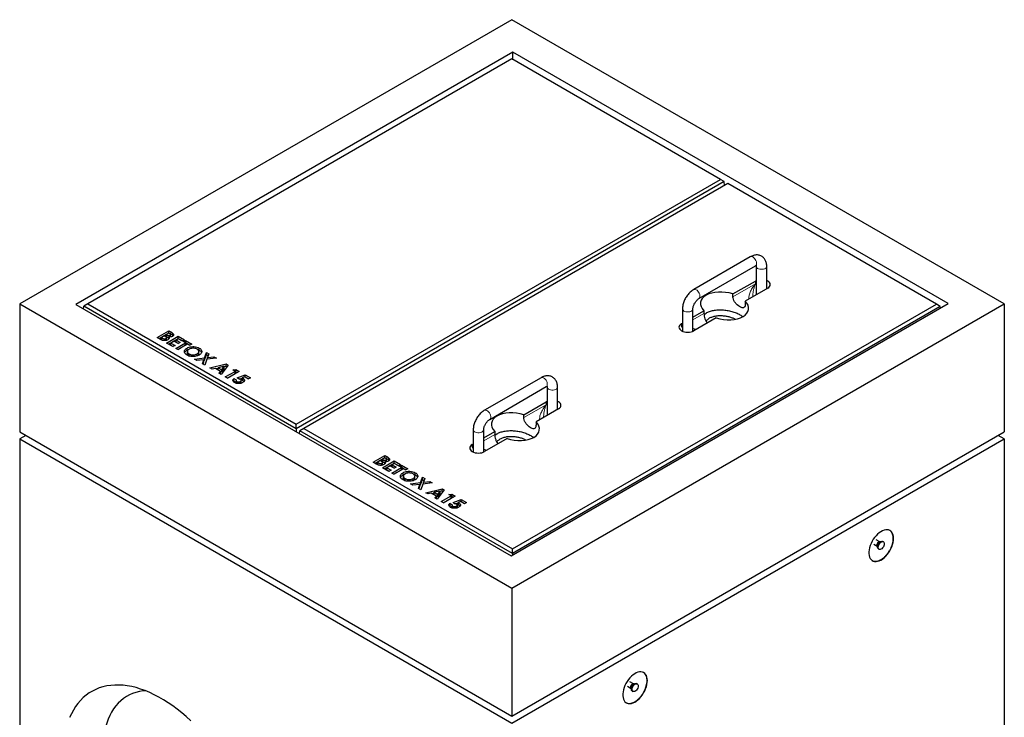
# Model space of a CAD drawing. Units: millimetres. Extents: x 31 to 345, y 31 to 381.
# Drawn here: x 199 to 312, y 241 to 322 of the extents above; entities that cross this region are included whole.
import ezdxf

# ---------------------------------------------------------------- set-up
doc = ezdxf.new("R2010")
doc.units = ezdxf.units.MM
doc.linetypes.add('PHANTOM', pattern=[12.7, 6.35, -1.27, 1.27, -1.27, 1.27, -1.27])

msp = doc.modelspace()

# ---------------------------------------------------------------- linework, layer by layer
at = {"color": 7, "linetype": 'Continuous', "lineweight": 25}
for p, q in [((255.12, 321.64), (198.55, 288.98)), ((311.69, 288.98), (255.12, 321.64)), ((255.23, 317.9), (205.02, 288.92)), ((255.09, 317.13), (206.37, 289)), ((279.06, 303.29), (255.09, 317.13)), ((305.22, 289.04), (255.23, 317.9)), ((255.23, 317.04), (255.23, 317.9)), ((230.34, 275.16), (279.06, 303.29)), ((279.5, 303.03), (279.06, 303.29)), ((279.5, 303.03), (230.34, 274.65)), ((279.91, 302.8), (231.19, 274.67)), ((279.54, 302.59), (279.5, 303.03)), ((303.88, 288.96), (279.91, 302.8)), ((282.5, 294.39), (276, 290.64)), ((276.6, 289.6), (283.1, 293.35)), ((283.19, 293.3), (283.19, 290.04)), ((284.39, 290.74), (284.39, 293.3)), ((280.51, 290.13), (283.09, 291.61)), ((284.5, 290.8), (281.93, 289.31)), ((283.19, 291.67), (283.09, 291.61)), ((280.51, 289.8), (280.51, 290.13)), ((282.8, 289.81), (282.8, 289.85)), ((198.55, 288.98), (198.55, 274.28)), ((198.55, 288.98), (255.12, 256.32)), ((205.02, 288.92), (255.02, 260.06)), ((205.89, 288.42), (205.92, 288.74)), ((206.37, 289), (205.92, 288.74)), ((230.34, 274.65), (205.92, 288.74)), ((206.37, 289), (230.34, 275.16)), ((255.02, 260.06), (305.22, 289.04)), ((255.12, 256.32), (311.69, 288.98)), ((255.16, 260.84), (303.88, 288.96)), ((304.32, 288.7), (255.16, 260.32)), ((281.93, 289.31), (281.93, 288.98)), ((304.32, 288.7), (303.88, 288.96)), ((304.34, 288.53), (304.32, 288.7)), ((311.69, 288.98), (311.69, 274.28)), ((274.71, 288.4), (274.71, 285.85)), ((275.91, 285.85), (275.91, 288.4)), ((275.91, 287.47), (277.18, 288.2)), ((278.59, 287.39), (276.02, 285.9)), ((277.18, 288.2), (277.18, 287.88)), ((274.6, 286.72), (274.71, 286.78)), ((214.34, 285.12), (215.69, 285.9)), ((214.72, 284.9), (214.34, 285.12)), ((214.56, 285), (215.69, 285.65)), ((215.17, 285.32), (214.83, 285.12)), ((214.83, 285.12), (214.9, 285.08)), ((214.83, 284.88), (214.83, 285.12)), ((215.23, 285.29), (215.17, 285.32)), ((215.69, 285.62), (215.4, 285.45)), ((215.4, 285.45), (215.46, 285.41)), ((215.4, 285.21), (215.4, 285.45)), ((215.4, 285.21), (215.46, 285.17)), ((215.43, 284.49), (216.78, 285.27)), ((215.69, 285.9), (215.91, 285.77)), ((215.69, 285.65), (215.69, 285.9)), ((215.69, 285.65), (215.91, 285.53)), ((215.77, 285.58), (215.69, 285.62)), ((215.7, 284.96), (215.7, 285.19)), ((215.82, 285.19), (215.82, 285.38)), ((215.88, 285.21), (215.88, 285.45)), ((216.16, 285.36), (216.16, 285.6)), ((216.16, 285.36), (216.18, 285.32)), ((216.78, 285.27), (217.5, 284.85)), ((216.78, 285.03), (216.78, 285.27)), ((214.83, 284.88), (214.9, 284.84)), ((215.35, 284.78), (215.35, 285)), ((215.42, 284.85), (215.42, 285.1)), ((216.16, 284.08), (215.43, 284.49)), ((215.64, 284.37), (216.78, 285.03)), ((216.28, 284.7), (215.91, 284.49)), ((215.91, 284.49), (216.4, 284.21)), ((215.91, 284.25), (215.91, 284.49)), ((215.91, 284.25), (216.19, 284.09)), ((216.4, 284.21), (216.16, 284.08)), ((216.76, 284.42), (216.28, 284.7)), ((216.5, 283.88), (217.61, 284.51)), ((216.78, 284.99), (216.52, 284.84)), ((216.52, 284.84), (217, 284.56)), ((216.52, 284.6), (216.52, 284.84)), ((216.52, 284.6), (216.79, 284.44)), ((216.71, 283.75), (217.61, 284.27)), ((217.85, 284.37), (216.74, 283.74)), ((217, 284.56), (216.76, 284.42)), ((216.78, 285.03), (217.29, 284.73)), ((217.26, 284.71), (216.78, 284.99)), ((217.5, 284.85), (217.26, 284.71)), ((217.37, 284.65), (217.61, 284.79)), ((217.61, 284.51), (217.37, 284.65)), ((217.58, 284.53), (217.61, 284.55)), ((217.61, 284.79), (218.33, 284.37)), ((217.61, 284.55), (217.61, 284.79)), ((217.61, 284.55), (218.12, 284.25)), ((217.61, 284.27), (217.61, 284.51)), ((218.09, 284.23), (217.85, 284.37)), ((218.33, 284.37), (218.09, 284.23)), ((216.74, 283.74), (216.5, 283.88)), ((217.78, 283.67), (217.78, 283.92)), ((217.82, 283.52), (217.82, 283.27)), ((217.82, 283.23), (217.82, 283.47)), ((217.82, 283.27), (217.82, 283.23)), ((218.02, 283), (218.02, 283.24)), ((218.94, 283), (218.94, 283.25)), ((218.96, 283.77), (219.19, 283.67)), ((219.13, 283.27), (219.13, 283.52)), ((219.19, 283.67), (219.19, 283.92)), ((219.78, 282.78), (220.01, 283.4)), ((219.78, 282.54), (220.01, 283.16)), ((220.01, 283.4), (220.3, 283.24)), ((220.01, 283.16), (220.01, 283.4)), ((220.01, 283.16), (220.22, 283.04)), ((220.3, 283.24), (220.15, 282.83)), ((220.15, 282.83), (220.86, 282.91)), ((220.86, 282.91), (221.15, 282.75)), ((220.86, 282.72), (220.86, 282.91)), ((218.63, 282.64), (219.78, 282.78)), ((218.92, 282.48), (218.63, 282.64)), ((219.71, 282.58), (218.92, 282.48)), ((219.54, 282.12), (219.71, 282.58)), ((219.83, 281.96), (219.54, 282.12)), ((219.62, 282.08), (219.71, 282.33)), ((219.71, 282.33), (219.71, 282.58)), ((219.71, 282.53), (219.78, 282.54)), ((219.78, 282.54), (219.78, 282.78)), ((220.07, 282.62), (219.83, 281.96)), ((221.15, 282.75), (220.07, 282.62)), ((220.15, 282.63), (220.15, 282.83)), ((220.4, 281.63), (222.29, 282.09)), ((222.04, 281.82), (221.37, 281.66)), ((222.51, 281.96), (221.71, 280.87)), ((221.77, 281.43), (222.04, 281.82)), ((222.04, 281.78), (222.29, 281.85)), ((222.04, 281.57), (222.04, 281.82)), ((222.29, 282.09), (222.51, 281.96)), ((222.29, 281.85), (222.29, 282.09)), ((222.29, 281.85), (222.39, 281.79)), ((220.65, 281.48), (220.4, 281.63)), ((221.04, 281.58), (220.65, 281.48)), ((221.62, 281.24), (221.04, 281.58)), ((221.08, 281.55), (221.37, 281.62)), ((221.37, 281.42), (221.37, 281.66)), ((221.37, 281.66), (221.77, 281.43)), ((221.37, 281.42), (221.77, 281.19)), ((221.45, 281.02), (221.62, 281.24)), ((221.71, 280.87), (221.45, 281.02)), ((221.58, 280.94), (221.62, 280.99)), ((221.62, 280.99), (221.62, 281.24)), ((221.77, 281.19), (222.04, 281.57)), ((221.77, 281.19), (221.77, 281.43)), ((222.18, 280.6), (223.31, 281.24)), ((222.43, 280.46), (222.18, 280.6)), ((222.4, 280.47), (223.31, 281)), ((223.77, 281.23), (222.43, 280.46)), ((223.03, 281.4), (223.4, 281.45)), ((223.31, 281.24), (223.03, 281.4)), ((223.31, 281), (223.31, 281.24)), ((223.31, 281.19), (223.4, 281.2)), ((223.4, 281.45), (223.77, 281.23)), ((223.4, 281.2), (223.4, 281.45)), ((223.4, 281.2), (223.56, 281.11)), ((223.55, 280.5), (224.45, 280.84)), ((224.42, 280.6), (224.11, 280.48)), ((224.84, 280.36), (224.42, 280.6)), ((224.44, 280.59), (224.45, 280.6)), ((224.45, 280.84), (225.07, 280.49)), ((224.45, 280.6), (224.45, 280.84)), ((224.45, 280.6), (224.86, 280.36)), ((223.1, 280.08), (223.17, 280.16)), ((223.17, 280.41), (223.44, 280.25)), ((223.17, 280.16), (223.17, 280.41)), ((223.17, 280.16), (223.43, 280.01)), ((223.43, 280.18), (223.43, 279.94)), ((223.51, 279.85), (223.51, 280.07)), ((223.71, 280.36), (223.55, 280.5)), ((223.81, 280.35), (224.11, 280.47)), ((223.92, 279.86), (223.92, 280.08)), ((224.02, 279.97), (224.02, 280.21)), ((224.11, 280.24), (224.11, 280.48)), ((224.21, 280.2), (224.21, 280.44)), ((225.07, 280.49), (224.84, 280.36)), ((258.46, 280.51), (251.96, 276.76)), ((252.56, 275.72), (259.06, 279.48)), ((259.15, 279.42), (259.15, 276.16)), ((260.35, 276.86), (260.35, 279.42)), ((256.47, 276.25), (259.05, 277.73)), ((259.15, 277.79), (259.05, 277.73)), ((256.47, 275.92), (256.47, 276.25)), ((260.46, 276.92), (257.88, 275.43)), ((230.34, 274.65), (230.34, 275.16)), ((257.88, 275.43), (257.88, 275.1)), ((258.76, 275.93), (258.75, 275.97)), ((198.55, 274.28), (255.12, 241.63)), ((199.26, 273.87), (198.55, 273.47)), ((230.34, 274.65), (230.34, 274.31)), ((230.71, 274.09), (230.74, 274.42)), ((231.19, 274.67), (230.74, 274.42)), ((255.16, 260.32), (230.74, 274.42)), ((231.19, 274.67), (255.16, 260.84)), ((250.67, 274.52), (250.67, 271.97)), ((251.87, 271.97), (251.87, 274.52)), ((251.87, 273.59), (253.14, 274.32)), ((253.14, 274.32), (253.14, 274)), ((255.12, 241.63), (311.69, 274.28)), ((311.69, 273.47), (310.98, 273.87)), ((198.55, 273.47), (255.12, 240.81)), ((198.55, 273.47), (198.55, 229.37)), ((250.56, 272.84), (250.67, 272.9)), ((254.55, 273.51), (251.97, 272.02)), ((255.12, 240.81), (311.69, 273.47)), ((311.69, 273.47), (311.69, 229.37)), ((239.16, 270.79), (240.51, 271.57)), ((240.51, 271.57), (240.73, 271.45)), ((240.51, 271.33), (240.51, 271.57)), ((239.54, 270.58), (239.16, 270.79)), ((239.37, 270.67), (240.51, 271.33)), ((239.99, 270.99), (239.65, 270.79)), ((239.65, 270.79), (239.72, 270.75)), ((239.65, 270.55), (239.65, 270.79)), ((239.65, 270.55), (239.72, 270.51)), ((240.05, 270.96), (239.99, 270.99)), ((240.17, 270.46), (240.17, 270.68)), ((240.51, 271.29), (240.22, 271.12)), ((240.22, 271.12), (240.28, 271.09)), ((240.22, 270.88), (240.22, 271.12)), ((240.22, 270.88), (240.28, 270.84)), ((240.24, 270.52), (240.24, 270.77)), ((240.25, 270.17), (241.6, 270.94)), ((240.46, 270.04), (241.6, 270.7)), ((240.51, 271.33), (240.73, 271.2)), ((240.59, 271.25), (240.51, 271.29)), ((240.52, 270.64), (240.52, 270.86)), ((240.64, 270.86), (240.64, 271.05)), ((240.7, 270.88), (240.7, 271.12)), ((240.98, 271.03), (240.98, 271.27)), ((240.98, 271.03), (241, 270.99)), ((241.6, 270.66), (241.34, 270.51)), ((241.34, 270.51), (241.82, 270.24)), ((241.34, 270.27), (241.34, 270.51)), ((241.6, 270.94), (242.32, 270.52)), ((241.6, 270.7), (241.6, 270.94)), ((241.6, 270.7), (242.11, 270.4)), ((242.08, 270.39), (241.6, 270.66)), ((242.32, 270.52), (242.08, 270.39)), ((242.18, 270.33), (242.43, 270.46)), ((242.43, 270.46), (243.15, 270.05)), ((242.43, 270.22), (242.43, 270.46)), ((240.98, 269.75), (240.25, 270.17)), ((241.1, 270.38), (240.73, 270.17)), ((240.73, 270.17), (241.22, 269.89)), ((240.73, 269.92), (240.73, 270.17)), ((240.73, 269.92), (241.01, 269.76)), ((241.22, 269.89), (240.98, 269.75)), ((241.58, 270.1), (241.1, 270.38)), ((241.32, 269.55), (242.43, 270.19)), ((241.56, 269.41), (241.32, 269.55)), ((241.34, 270.27), (241.61, 270.11)), ((241.53, 269.43), (242.43, 269.94)), ((242.67, 270.05), (241.56, 269.41)), ((241.82, 270.24), (241.58, 270.1)), ((242.43, 270.19), (242.18, 270.33)), ((242.4, 270.2), (242.43, 270.22)), ((242.43, 270.22), (242.94, 269.92)), ((242.43, 269.94), (242.43, 270.19)), ((242.6, 269.34), (242.6, 269.59)), ((242.6, 269.34), (242.83, 269.44)), ((242.91, 269.91), (242.67, 270.05)), ((243.15, 270.05), (242.91, 269.91)), ((243.76, 269.45), (244.01, 269.35)), ((244.01, 269.35), (244.01, 269.59)), ((242.64, 269.19), (242.64, 268.94)), ((242.64, 268.9), (242.64, 269.14)), ((242.64, 268.94), (242.64, 268.9)), ((242.84, 268.67), (242.84, 268.91)), ((243.45, 268.32), (244.6, 268.46)), ((243.74, 268.15), (243.45, 268.32)), ((244.53, 268.25), (243.74, 268.15)), ((243.76, 268.67), (243.76, 268.92)), ((243.95, 268.95), (243.95, 269.19)), ((244.36, 267.79), (244.53, 268.25)), ((244.53, 268), (244.53, 268.25)), ((244.53, 268.2), (244.6, 268.21)), ((244.6, 268.46), (244.83, 269.08)), ((244.6, 268.21), (244.83, 268.83)), ((244.6, 268.21), (244.6, 268.46)), ((244.89, 268.29), (244.65, 267.63)), ((244.83, 269.08), (245.12, 268.91)), ((244.83, 268.83), (244.83, 269.08)), ((244.83, 268.83), (245.04, 268.71)), ((245.96, 268.42), (244.89, 268.29)), ((245.12, 268.91), (244.96, 268.5)), ((244.96, 268.5), (245.68, 268.59)), ((244.96, 268.3), (244.96, 268.5)), ((245.68, 268.59), (245.96, 268.42)), ((245.68, 268.39), (245.68, 268.59)), ((244.65, 267.63), (244.36, 267.79)), ((244.43, 267.75), (244.53, 268)), ((245.22, 267.3), (247.11, 267.76)), ((245.47, 267.15), (245.22, 267.3)), ((245.85, 267.25), (245.47, 267.15)), ((246.44, 266.91), (245.85, 267.25)), ((245.9, 267.22), (246.19, 267.29)), ((246.86, 267.49), (246.19, 267.34)), ((246.19, 267.09), (246.19, 267.34)), ((246.19, 267.34), (246.59, 267.1)), ((246.19, 267.09), (246.59, 266.86)), ((247.33, 267.63), (246.53, 266.54)), ((246.59, 267.1), (246.86, 267.49)), ((246.59, 266.86), (246.86, 267.24)), ((246.59, 266.86), (246.59, 267.1)), ((246.86, 267.46), (247.11, 267.52)), ((246.86, 267.24), (246.86, 267.49)), ((247.11, 267.76), (247.33, 267.63)), ((247.11, 267.52), (247.11, 267.76)), ((247.11, 267.52), (247.2, 267.46)), ((247.85, 267.08), (248.22, 267.12)), ((248.13, 266.92), (247.85, 267.08)), ((248.22, 267.12), (248.59, 266.91)), ((248.22, 266.88), (248.22, 267.12)), ((246.27, 266.69), (246.44, 266.91)), ((246.53, 266.54), (246.27, 266.69)), ((246.4, 266.61), (246.44, 266.67)), ((246.44, 266.67), (246.44, 266.91)), ((247, 266.27), (248.13, 266.92)), ((247.24, 266.13), (247, 266.27)), ((247.22, 266.15), (248.13, 266.67)), ((248.59, 266.91), (247.24, 266.13)), ((247.99, 266.08), (248.26, 265.92)), ((247.99, 265.83), (247.99, 266.08)), ((248.13, 266.67), (248.13, 266.92)), ((248.13, 266.86), (248.22, 266.88)), ((248.22, 266.88), (248.38, 266.78)), ((248.37, 266.17), (249.27, 266.51)), ((248.52, 266.03), (248.37, 266.17)), ((248.63, 266.02), (248.93, 266.14)), ((248.84, 265.64), (248.84, 265.89)), ((249.24, 266.27), (248.93, 266.16)), ((248.93, 265.91), (248.93, 266.16)), ((249.03, 265.87), (249.03, 266.11)), ((249.66, 266.03), (249.24, 266.27)), ((249.26, 266.26), (249.27, 266.27)), ((249.27, 266.51), (249.89, 266.16)), ((249.27, 266.27), (249.27, 266.51)), ((249.27, 266.27), (249.67, 266.04)), ((249.89, 266.16), (249.66, 266.03)), ((247.92, 265.75), (247.99, 265.83)), ((247.99, 265.83), (248.24, 265.68)), ((248.24, 265.86), (248.24, 265.61)), ((248.33, 265.53), (248.33, 265.74)), ((248.74, 265.53), (248.74, 265.76)), ((296.68, 261.39), (297.08, 261.15)), ((297.37, 261.65), (296.97, 261.89)), ((297.46, 261.66), (297.38, 261.65)), ((297.8, 261.65), (297.73, 261.69)), ((255.16, 260.32), (255.16, 260.84)), ((255.16, 260.32), (255.16, 260.14)), ((297.09, 261.15), (297.12, 261.08)), ((297.23, 260.83), (297.3, 260.79)), ((255.12, 256.32), (255.12, 241.63)), ((269.09, 245.33), (268.68, 245.56)), ((268.39, 245.06), (268.8, 244.82)), ((268.81, 244.82), (268.84, 244.75)), ((268.94, 244.5), (269.01, 244.46)), ((269.17, 245.33), (269.1, 245.32)), ((269.51, 245.32), (269.44, 245.37))]:
    msp.add_line(p, q, dxfattribs=at)
at = {"color": 8, "linetype": 'PHANTOM', "lineweight": 18}
for p, q in [((280.51, 289.8), (283.09, 291.29)), ((283.09, 291.29), (283.09, 291.61)), ((275.91, 287.14), (277.18, 287.88)), ((274.6, 286.39), (274.6, 286.72)), ((274.6, 286.39), (274.71, 286.45)), ((215.46, 285.17), (215.46, 285.41)), ((215.91, 285.53), (215.91, 285.77)), ((214.9, 284.84), (214.9, 285.08)), ((256.47, 275.92), (259.05, 277.41)), ((259.05, 277.41), (259.05, 277.73)), ((251.87, 273.26), (253.14, 274)), ((250.56, 272.51), (250.56, 272.84)), ((250.56, 272.51), (250.67, 272.57)), ((239.72, 270.51), (239.72, 270.75)), ((240.28, 270.84), (240.28, 271.09)), ((240.73, 271.2), (240.73, 271.45))]:
    msp.add_line(p, q, dxfattribs=at)
at = {"color": 8, "linetype": 'PHANTOM', "lineweight": 18, "flags": 128}
for points in [[(283.1, 293.35), (283.15, 293.39), (283.2, 293.47), (283.23, 293.57), (283.23, 293.69), (283.2, 293.83), (283.15, 293.96), (283.07, 294.09), (282.99, 294.21), (282.88, 294.31), (282.78, 294.38), (282.67, 294.42), (282.58, 294.42), (282.5, 294.39)], [(283.19, 293.3), (283.21, 293.23), (283.26, 293.14), (283.34, 293.07), (283.46, 293.02), (283.59, 292.98), (283.74, 292.96), (283.89, 292.96), (284.03, 292.98), (284.16, 293.03), (284.27, 293.09), (284.35, 293.16), (284.39, 293.25), (284.39, 293.3)], [(276.6, 289.6), (276.64, 289.63), (276.69, 289.71), (276.72, 289.81), (276.72, 289.94), (276.69, 290.07), (276.64, 290.21), (276.57, 290.34), (276.48, 290.46), (276.38, 290.55), (276.27, 290.62), (276.17, 290.66), (276.07, 290.66), (276, 290.64)], [(275.91, 288.4), (275.9, 288.35), (275.86, 288.27), (275.78, 288.19), (275.68, 288.13), (275.55, 288.09), (275.4, 288.06), (275.25, 288.06), (275.11, 288.08), (274.97, 288.12), (274.86, 288.17), (274.77, 288.25), (274.72, 288.33), (274.71, 288.4)], [(259.06, 279.48), (259.11, 279.51), (259.16, 279.59), (259.18, 279.69), (259.18, 279.81), (259.16, 279.95), (259.11, 280.08), (259.03, 280.22), (258.94, 280.33), (258.84, 280.43), (258.74, 280.5), (258.63, 280.54), (258.54, 280.54), (258.46, 280.51)], [(259.15, 279.42), (259.17, 279.35), (259.22, 279.27), (259.3, 279.19), (259.42, 279.14), (259.55, 279.1), (259.7, 279.08), (259.85, 279.08), (259.99, 279.11), (260.12, 279.15), (260.23, 279.21), (260.3, 279.29), (260.35, 279.37), (260.35, 279.42)], [(252.56, 275.72), (252.6, 275.75), (252.65, 275.83), (252.68, 275.93), (252.68, 276.06), (252.65, 276.19), (252.6, 276.33), (252.53, 276.46), (252.44, 276.58), (252.34, 276.67), (252.23, 276.74), (252.13, 276.78), (252.03, 276.78), (251.96, 276.76)], [(251.87, 274.52), (251.86, 274.47), (251.82, 274.39), (251.74, 274.31), (251.64, 274.25), (251.51, 274.21), (251.36, 274.18), (251.21, 274.18), (251.06, 274.2), (250.93, 274.24), (250.82, 274.3), (250.73, 274.37), (250.68, 274.45), (250.67, 274.52)], [(297.08, 261.15), (297.07, 261.16), (297.04, 261.21), (297.02, 261.28), (297.04, 261.37), (297.07, 261.47), (297.13, 261.55), (297.19, 261.62), (297.27, 261.66), (297.33, 261.67), (297.38, 261.65)], [(297.07, 261.24), (297.09, 261.16), (297.09, 261.15)], [(268.8, 244.82), (268.79, 244.83), (268.75, 244.88), (268.74, 244.96), (268.75, 245.04), (268.79, 245.14), (268.84, 245.22), (268.91, 245.29), (268.98, 245.33), (269.05, 245.34), (269.09, 245.33)], [(268.79, 244.91), (268.8, 244.83), (268.81, 244.82)]]:
    msp.add_lwpolyline(points, dxfattribs=at)
at = {"color": 7, "linetype": 'Continuous', "lineweight": 25, "flags": 128}
for points in [[(284.5, 290.8), (284.63, 290.88), (284.72, 290.98), (284.78, 291.09), (284.79, 291.21), (284.78, 291.32), (284.72, 291.43), (284.63, 291.53), (284.5, 291.61), (284.39, 291.67)], [(274.6, 286.72), (274.48, 286.63), (274.39, 286.53), (274.33, 286.42), (274.31, 286.31), (274.33, 286.19), (274.39, 286.09), (274.48, 285.99), (274.6, 285.9), (274.75, 285.83), (274.93, 285.77), (275.11, 285.74), (275.31, 285.73), (275.5, 285.74), (275.69, 285.77), (275.86, 285.83), (276.02, 285.9)], [(260.46, 276.92), (260.58, 277.01), (260.68, 277.11), (260.73, 277.21), (260.75, 277.33), (260.73, 277.44), (260.68, 277.55), (260.58, 277.65), (260.46, 277.73), (260.35, 277.79)], [(250.56, 272.84), (250.44, 272.75), (250.34, 272.65), (250.29, 272.54), (250.27, 272.43), (250.29, 272.32), (250.34, 272.21), (250.44, 272.11), (250.56, 272.02), (250.71, 271.95), (250.88, 271.89), (251.07, 271.86), (251.27, 271.85), (251.46, 271.86), (251.65, 271.89), (251.82, 271.95), (251.97, 272.02)], [(298.96, 262.04), (298.95, 262.25), (298.91, 262.44), (298.85, 262.61), (298.76, 262.75), (298.66, 262.87), (298.53, 262.96), (298.39, 263.02), (298.23, 263.04), (298.06, 263.04), (297.88, 263), (297.69, 262.93), (297.5, 262.82), (297.31, 262.69), (297.13, 262.54), (296.95, 262.36), (296.79, 262.16), (296.63, 261.94), (296.5, 261.71), (296.38, 261.47), (296.29, 261.23), (296.21, 260.98), (296.16, 260.75), (296.14, 260.51), (296.14, 260.3), (296.16, 260.09), (296.21, 259.91), (296.29, 259.75), (296.38, 259.62), (296.5, 259.52), (296.63, 259.45), (296.79, 259.4), (296.95, 259.39), (297.13, 259.42), (297.31, 259.47), (297.5, 259.56), (297.69, 259.68), (297.88, 259.82), (298.06, 259.99), (298.23, 260.18), (298.39, 260.39), (298.53, 260.61), (298.66, 260.85), (298.76, 261.09), (298.85, 261.33), (298.91, 261.58), (298.95, 261.81), (298.96, 262.04)], [(297.23, 260.83), (297.2, 260.84), (297.15, 260.91), (297.13, 261), (297.13, 261.11), (297.15, 261.24), (297.2, 261.36), (297.27, 261.48), (297.36, 261.58), (297.45, 261.65), (297.55, 261.7), (297.64, 261.72), (297.72, 261.7), (297.73, 261.69)], [(297.9, 261.42), (297.89, 261.31), (297.85, 261.18), (297.79, 261.06), (297.71, 260.95), (297.62, 260.86), (297.52, 260.8), (297.43, 260.77), (297.34, 260.77), (297.27, 260.8), (297.22, 260.87), (297.2, 260.96), (297.2, 261.07), (297.22, 261.2), (297.27, 261.32), (297.34, 261.44), (297.43, 261.54), (297.52, 261.61), (297.62, 261.66), (297.71, 261.68), (297.79, 261.66), (297.85, 261.61), (297.89, 261.53), (297.9, 261.42)], [(270.68, 245.71), (270.66, 245.92), (270.63, 246.11), (270.57, 246.28), (270.48, 246.43), (270.37, 246.54), (270.25, 246.63), (270.1, 246.69), (269.94, 246.72), (269.77, 246.71), (269.59, 246.67), (269.4, 246.6), (269.22, 246.5), (269.03, 246.37), (268.84, 246.21), (268.67, 246.03), (268.5, 245.83), (268.35, 245.61), (268.21, 245.38), (268.1, 245.14), (268, 244.9), (267.93, 244.66), (267.88, 244.42), (267.85, 244.19), (267.85, 243.97), (267.88, 243.77), (267.93, 243.58), (268, 243.43), (268.1, 243.29), (268.21, 243.19), (268.35, 243.12), (268.5, 243.08), (268.67, 243.07), (268.84, 243.09), (269.03, 243.15), (269.22, 243.23), (269.4, 243.35), (269.59, 243.49), (269.77, 243.66), (269.94, 243.85), (270.1, 244.06), (270.25, 244.29), (270.37, 244.52), (270.48, 244.76), (270.57, 245.01), (270.63, 245.25), (270.66, 245.48), (270.68, 245.71)], [(218.21, 241.1), (217.7, 241.57), (217.19, 242.01), (216.66, 242.42), (216.14, 242.81), (215.61, 243.17), (215.08, 243.51), (214.55, 243.81), (214.02, 244.09), (213.49, 244.34), (212.97, 244.56), (212.45, 244.74), (211.93, 244.9), (211.42, 245.02), (210.92, 245.11), (210.43, 245.18), (209.94, 245.2), (209.47, 245.2), (209.01, 245.16), (208.56, 245.1), (208.12, 245), (207.7, 244.87), (207.3, 244.7), (206.91, 244.51), (206.54, 244.29), (206.19, 244.03), (205.85, 243.75), (205.54, 243.43), (205.25, 243.09), (204.97, 242.73), (204.72, 242.33), (204.5, 241.91), (204.29, 241.46)], [(213, 244.54), (212.73, 244.52), (212.32, 244.46), (211.91, 244.36), (211.53, 244.23), (211.16, 244.07), (210.81, 243.87), (210.47, 243.65), (210.16, 243.4), (209.86, 243.11), (209.59, 242.8), (209.34, 242.46), (209.11, 242.09), (208.9, 241.7), (208.71, 241.28), (208.55, 240.83), (208.41, 240.37), (208.3, 239.88), (208.21, 239.37), (208.15, 238.85), (208.11, 238.3), (208.1, 237.74)], [(268.94, 244.5), (268.92, 244.52), (268.87, 244.58), (268.84, 244.67), (268.84, 244.79), (268.87, 244.91), (268.92, 245.03), (268.99, 245.15), (269.07, 245.25), (269.17, 245.33), (269.26, 245.37), (269.36, 245.39), (269.43, 245.37), (269.44, 245.37)], [(269.62, 245.1), (269.6, 244.98), (269.57, 244.85), (269.5, 244.73), (269.43, 244.62), (269.34, 244.53), (269.24, 244.47), (269.14, 244.44), (269.06, 244.44), (268.99, 244.48), (268.94, 244.54), (268.91, 244.63), (268.91, 244.75), (268.94, 244.87), (268.99, 244.99), (269.06, 245.11), (269.14, 245.21), (269.24, 245.29), (269.34, 245.33), (269.43, 245.35), (269.5, 245.33), (269.57, 245.28), (269.6, 245.2), (269.62, 245.1)]]:
    msp.add_lwpolyline(points, dxfattribs=at)
at = {"color": 8, "linetype": 'PHANTOM', "lineweight": 18}
for centre, radius, start, end in [((297.5, 261.25), 0.421, 105.5213, 181.1327), ((297.73, 261.11), 0.604, 121.8033, 178.2018), ((269.21, 244.92), 0.421, 105.5213, 181.1327), ((269.45, 244.78), 0.604, 121.803, 178.2022)]:
    msp.add_arc(centre, radius, start, end, dxfattribs=at)
for centre, major_axis, ratio, start_param, end_param in [((283.79, 290.88), (1.32, 1.51), 0.399372, 1.649531, 2.872908), ((283.79, 290.88), (0.65, 1.9), 0.399369, 1.492112, 2.273578), ((275.31, 285.98), (-0.97, 1.12), 0.210346, 1.022966, 1.164863), ((275.31, 285.98), (1.45, -0.28), 0.210239, 2.036326, 2.118687), ((275.31, 285.98), (1.45, -0.28), 0.210239, 0.89531, 1.186851), ((259.75, 277), (1.32, 1.51), 0.399372, 1.649531, 2.872908), ((259.75, 277), (0.65, 1.9), 0.399369, 1.492112, 2.273578), ((251.27, 272.1), (-0.97, 1.12), 0.210346, 1.022966, 1.164863), ((251.27, 272.1), (1.45, -0.28), 0.210239, 2.036326, 2.118687), ((251.27, 272.1), (1.45, -0.28), 0.210239, 0.89531, 1.186851)]:
    msp.add_ellipse(centre, major_axis=major_axis, ratio=ratio, start_param=start_param, end_param=end_param, dxfattribs=at)
at = {"color": 7, "linetype": 'Continuous', "lineweight": 25}
for centre, start_param, end_param in [((279.55, 288.76), 1.300931, 3.76285), ((279.55, 288.76), 4.442524, 6.904443), ((255.51, 274.88), 1.300931, 3.76285), ((255.51, 274.88), 4.442524, 6.904443)]:
    msp.add_ellipse(centre, major_axis=(2.75, -0.42), ratio=0.55895, start_param=start_param, end_param=end_param, dxfattribs=at)
for points, knots in [([(284.39, 293.3), (284.39, 293.35), (284.39, 293.47), (284.36, 293.65), (284.31, 293.85), (284.23, 294.02), (284.13, 294.18), (284.01, 294.31), (283.87, 294.43), (283.7, 294.52), (283.53, 294.58), (283.35, 294.61), (283.16, 294.61), (282.97, 294.58), (282.78, 294.53), (282.63, 294.46), (282.53, 294.41), (282.5, 294.39)], [0, 0, 0, 0, 0.046242, 0.12896, 0.201463, 0.271211, 0.338577, 0.40424, 0.474825, 0.543487, 0.611058, 0.678359, 0.746488, 0.816452, 0.889033, 0.964541, 1, 1, 1, 1]), ([(283.1, 293.35), (283.12, 293.36), (283.16, 293.38), (283.21, 293.4), (283.24, 293.41), (283.24, 293.41), (283.24, 293.41)], [0, 0, 0, 0, 0.161641, 0.461696, 0.764522, 1, 1, 1, 1]), ([(283.19, 293.39), (283.19, 293.39), (283.19, 293.37), (283.19, 293.33), (283.19, 293.3)], [0, 0, 0, 0, 0.227781, 1, 1, 1, 1]), ([(276, 290.64), (275.96, 290.62), (275.86, 290.55), (275.7, 290.43), (275.52, 290.27), (275.35, 290.08), (275.2, 289.88), (275.07, 289.67), (274.95, 289.45), (274.86, 289.21), (274.78, 288.98), (274.73, 288.74), (274.71, 288.55), (274.71, 288.44), (274.71, 288.4)], [0, 0, 0, 0, 0.0518613, 0.1429126, 0.2338504, 0.324508, 0.4147834, 0.5048332, 0.5949319, 0.6853459, 0.7763693, 0.8683399, 0.961509, 1, 1, 1, 1]), ([(281.93, 288.98), (281.92, 288.9), (281.91, 288.73), (281.82, 288.58), (281.69, 288.51), (281.49, 288.54), (281.25, 288.66), (281.01, 288.86), (280.78, 289.1), (280.6, 289.38), (280.52, 289.63), (280.51, 289.76), (280.51, 289.8)], [0, 0, 0, 0, 0.104447, 0.20879, 0.315796, 0.424633, 0.530706, 0.63392, 0.738231, 0.84601, 0.954595, 1, 1, 1, 1]), ([(275.91, 288.4), (275.91, 288.42), (275.91, 288.47), (275.92, 288.57), (275.95, 288.7), (276, 288.84), (276.07, 288.99), (276.15, 289.13), (276.24, 289.26), (276.34, 289.38), (276.44, 289.48), (276.53, 289.55), (276.58, 289.59), (276.6, 289.6)], [0, 0, 0, 0, 0.049351, 0.142176, 0.237157, 0.334564, 0.433825, 0.534189, 0.634858, 0.73481, 0.833265, 0.929633, 1, 1, 1, 1]), ([(277.18, 287.88), (277.18, 287.78), (277.19, 287.59), (277.28, 287.27), (277.4, 286.98), (277.52, 286.85), (277.56, 286.79)], [0, 0, 0, 0, 0.266866, 0.533469, 0.806874, 1, 1, 1, 1]), ([(277.19, 287.76), (277.26, 287.82), (277.44, 287.96), (277.81, 288.12), (278.27, 288.25), (278.77, 288.31), (279.31, 288.31), (279.85, 288.25), (280.38, 288.13), (280.88, 287.96), (281.31, 287.76), (281.53, 287.6), (281.63, 287.52)], [0, 0, 0, 0, 0.075182, 0.1696878, 0.2657269, 0.3645366, 0.4668532, 0.5728348, 0.6820934, 0.7937952, 0.9067971, 1, 1, 1, 1]), ([(280.76, 287.23), (280.71, 287.25), (280.56, 287.33), (280.26, 287.43), (279.86, 287.54), (279.43, 287.6), (278.98, 287.62), (278.54, 287.58), (278.12, 287.49), (277.9, 287.38), (277.78, 287.33)], [0, 0, 0, 0, 0.051384, 0.187191, 0.322097, 0.457023, 0.593004, 0.729091, 0.864817, 1, 1, 1, 1]), ([(277.78, 287.33), (277.69, 287.26), (277.55, 287.16), (277.44, 287.04), (277.42, 287), (277.41, 286.99)], [0, 0, 0, 0, 0.640315, 0.960672, 1, 1, 1, 1]), ([(215.35, 285), (215.36, 285.01), (215.39, 285.03), (215.42, 285.07), (215.42, 285.12), (215.39, 285.17), (215.33, 285.23), (215.26, 285.27), (215.23, 285.29)], [0, 0, 0, 0, 0.124922, 0.249704, 0.374647, 0.499629, 0.749527, 1, 1, 1, 1]), ([(215.46, 285.41), (215.49, 285.4), (215.55, 285.37), (215.65, 285.34), (215.75, 285.34), (215.8, 285.37), (215.82, 285.38)], [0, 0, 0, 0, 0.281055, 0.560553, 0.780123, 1, 1, 1, 1]), ([(215.46, 285.17), (215.49, 285.15), (215.55, 285.12), (215.63, 285.1), (215.69, 285.1), (215.7, 285.1)], [0, 0, 0, 0, 0.424824, 0.847296, 1, 1, 1, 1]), ([(215.7, 285.19), (215.72, 285.16), (215.75, 285.09), (215.73, 285), (215.67, 284.92), (215.61, 284.88), (215.58, 284.86)], [0, 0, 0, 0, 0.280256, 0.55962, 0.77969, 1, 1, 1, 1]), ([(216.1, 285.26), (216.07, 285.24), (216.01, 285.21), (215.87, 285.18), (215.76, 285.19), (215.7, 285.19)], [0, 0, 0, 0, 0.280355, 0.560371, 1, 1, 1, 1]), ([(215.82, 285.38), (215.84, 285.39), (215.88, 285.42), (215.88, 285.46), (215.87, 285.49), (215.83, 285.54), (215.79, 285.56), (215.77, 285.58)], [0, 0, 0, 0, 0.248594, 0.373943, 0.499319, 0.749199, 1, 1, 1, 1]), ([(215.91, 285.77), (215.96, 285.74), (216.05, 285.69), (216.12, 285.63), (216.16, 285.6)], [0, 0, 0, 0, 0.560275, 1, 1, 1, 1]), ([(215.91, 285.53), (215.96, 285.5), (216.05, 285.45), (216.12, 285.38), (216.16, 285.36)], [0, 0, 0, 0, 0.560275, 1, 1, 1, 1]), ([(216.16, 285.6), (216.18, 285.57), (216.24, 285.51), (216.24, 285.41), (216.19, 285.32), (216.13, 285.28), (216.1, 285.26)], [0, 0, 0, 0, 0.280149, 0.559843, 0.779839, 1, 1, 1, 1]), ([(215.58, 284.86), (215.53, 284.84), (215.44, 284.79), (215.26, 284.76), (215.07, 284.77), (214.88, 284.82), (214.77, 284.87), (214.72, 284.9)], [0, 0, 0, 0, 0.186696, 0.373371, 0.559985, 0.779433, 1, 1, 1, 1]), ([(214.9, 285.08), (214.93, 285.06), (214.99, 285.03), (215.08, 284.99), (215.16, 284.97), (215.23, 284.97), (215.3, 284.98), (215.33, 284.99), (215.35, 285)], [0, 0, 0, 0, 0.250466, 0.500598, 0.625582, 0.750409, 0.875104, 1, 1, 1, 1]), ([(215.39, 284.79), (215.39, 284.79), (215.4, 284.8), (215.42, 284.82), (215.42, 284.85), (215.41, 284.85)], [0, 0, 0, 0, 0.019253, 0.646829, 1, 1, 1, 1]), ([(217.78, 283.92), (217.85, 283.95), (218, 284.03), (218.28, 284.08), (218.6, 284.09), (218.92, 284.05), (219.1, 283.96), (219.19, 283.92)], [0, 0, 0, 0, 0.1868148, 0.3735998, 0.5603374, 0.7802401, 1, 1, 1, 1]), ([(217.78, 283.1), (217.71, 283.14), (217.58, 283.23), (217.48, 283.39), (217.48, 283.55), (217.53, 283.69), (217.63, 283.82), (217.73, 283.88), (217.78, 283.92)], [0, 0, 0, 0, 0.18663, 0.37306, 0.559656, 0.70643, 0.85318, 1, 1, 1, 1]), ([(217.51, 283.38), (217.52, 283.4), (217.54, 283.47), (217.63, 283.57), (217.73, 283.64), (217.78, 283.67)], [0, 0, 0, 0, 0.215433, 0.607622, 1, 1, 1, 1]), ([(217.78, 283.67), (217.85, 283.71), (217.92, 283.75), (218.02, 283.77), (218.02, 283.77)], [0, 0, 0, 0, 0.984753, 1, 1, 1, 1]), ([(219.17, 283.11), (219.1, 283.07), (218.95, 283), (218.67, 282.94), (218.4, 282.93), (218.16, 282.96), (217.95, 283.01), (217.83, 283.07), (217.78, 283.1)], [0, 0, 0, 0, 0.186622, 0.373093, 0.55972, 0.706478, 0.853188, 1, 1, 1, 1]), ([(218.02, 283.77), (217.98, 283.75), (217.91, 283.7), (217.85, 283.62), (217.82, 283.54), (217.82, 283.5), (217.82, 283.47)], [0, 0, 0, 0, 0.280065, 0.559821, 0.779888, 1, 1, 1, 1]), ([(217.82, 283.47), (217.84, 283.42), (217.87, 283.34), (217.97, 283.27), (218.02, 283.24)], [0, 0, 0, 0, 0.559371, 1, 1, 1, 1]), ([(217.82, 283.23), (217.84, 283.18), (217.87, 283.09), (217.97, 283.02), (218.02, 283)], [0, 0, 0, 0, 0.559371, 1, 1, 1, 1]), ([(218.94, 283.78), (218.9, 283.81), (218.8, 283.86), (218.61, 283.89), (218.41, 283.9), (218.19, 283.86), (218.08, 283.8), (218.02, 283.77)], [0, 0, 0, 0, 0.1868482, 0.3735178, 0.5603349, 0.7799613, 1, 1, 1, 1]), ([(218.02, 283.24), (218.07, 283.22), (218.16, 283.17), (218.35, 283.13), (218.55, 283.13), (218.76, 283.16), (218.88, 283.22), (218.94, 283.25)], [0, 0, 0, 0, 0.186786, 0.373416, 0.560263, 0.780014, 1, 1, 1, 1]), ([(218.94, 283.25), (218.98, 283.28), (219.06, 283.33), (219.13, 283.44), (219.14, 283.56), (219.09, 283.68), (218.99, 283.75), (218.94, 283.78)], [0, 0, 0, 0, 0.186886, 0.373612, 0.56052, 0.780193, 1, 1, 1, 1]), ([(218.94, 283), (218.98, 283.03), (219.06, 283.09), (219.13, 283.18), (219.13, 283.25), (219.13, 283.27)], [0, 0, 0, 0, 0.366044, 0.731775, 1, 1, 1, 1]), ([(219.19, 283.92), (219.25, 283.88), (219.38, 283.79), (219.47, 283.63), (219.48, 283.47), (219.43, 283.33), (219.33, 283.2), (219.23, 283.14), (219.17, 283.11)], [0, 0, 0, 0, 0.186542, 0.372984, 0.559646, 0.706423, 0.853163, 1, 1, 1, 1]), ([(219.19, 283.67), (219.26, 283.63), (219.38, 283.55), (219.43, 283.45), (219.45, 283.4)], [0, 0, 0, 0, 0.531804, 1, 1, 1, 1]), ([(260.35, 279.42), (260.35, 279.47), (260.35, 279.59), (260.32, 279.77), (260.27, 279.97), (260.19, 280.14), (260.09, 280.3), (259.97, 280.44), (259.83, 280.55), (259.66, 280.64), (259.49, 280.7), (259.31, 280.73), (259.12, 280.73), (258.93, 280.7), (258.74, 280.65), (258.58, 280.58), (258.49, 280.53), (258.46, 280.51)], [0, 0, 0, 0, 0.046242, 0.12896, 0.201463, 0.271211, 0.338577, 0.404239, 0.474825, 0.543487, 0.611058, 0.678359, 0.746488, 0.816452, 0.889033, 0.964541, 1, 1, 1, 1]), ([(223.25, 279.94), (223.2, 279.98), (223.09, 280.05), (223.04, 280.18), (223.07, 280.31), (223.14, 280.37), (223.17, 280.41)], [0, 0, 0, 0, 0.279869, 0.559368, 0.779506, 1, 1, 1, 1]), ([(224.17, 279.95), (224.12, 279.92), (224.03, 279.88), (223.85, 279.84), (223.64, 279.83), (223.43, 279.85), (223.31, 279.91), (223.25, 279.94)], [0, 0, 0, 0, 0.186945, 0.373737, 0.560607, 0.780247, 1, 1, 1, 1]), ([(223.44, 280.25), (223.44, 280.23), (223.42, 280.2), (223.43, 280.13), (223.48, 280.09), (223.51, 280.07)], [0, 0, 0, 0, 0.281132, 0.561852, 1, 1, 1, 1]), ([(223.43, 279.94), (223.43, 279.92), (223.43, 279.89), (223.46, 279.87), (223.47, 279.86)], [0, 0, 0, 0, 0.494322, 1, 1, 1, 1]), ([(223.51, 280.07), (223.54, 280.05), (223.61, 280.02), (223.74, 280.02), (223.84, 280.04), (223.9, 280.07), (223.92, 280.08)], [0, 0, 0, 0, 0.279078, 0.5587, 0.779135, 1, 1, 1, 1]), ([(223.95, 280.31), (223.93, 280.32), (223.89, 280.34), (223.81, 280.36), (223.74, 280.36), (223.71, 280.36)], [0, 0, 0, 0, 0.279732, 0.559863, 1, 1, 1, 1]), ([(223.92, 280.08), (223.95, 280.1), (224, 280.14), (224.03, 280.21), (224.01, 280.27), (223.97, 280.3), (223.95, 280.31)], [0, 0, 0, 0, 0.280382, 0.55996, 0.780051, 1, 1, 1, 1]), ([(223.96, 279.87), (223.97, 279.88), (224.01, 279.9), (224.03, 279.94), (224.02, 279.97), (224.02, 279.97)], [0, 0, 0, 0, 0.335066, 0.982833, 1, 1, 1, 1]), ([(224.11, 280.48), (224.13, 280.48), (224.17, 280.46), (224.2, 280.45), (224.21, 280.44)], [0, 0, 0, 0, 0.559984, 1, 1, 1, 1]), ([(224.11, 280.24), (224.13, 280.23), (224.17, 280.22), (224.2, 280.2), (224.21, 280.2)], [0, 0, 0, 0, 0.559984, 1, 1, 1, 1]), ([(224.21, 280.44), (224.25, 280.42), (224.33, 280.36), (224.38, 280.26), (224.38, 280.15), (224.31, 280.04), (224.22, 279.98), (224.17, 279.95)], [0, 0, 0, 0, 0.186738, 0.373291, 0.560046, 0.779799, 1, 1, 1, 1]), ([(224.21, 280.2), (224.25, 280.17), (224.31, 280.14), (224.33, 280.1), (224.33, 280.09)], [0, 0, 0, 0, 0.8167862, 1, 1, 1, 1]), ([(259.06, 279.48), (259.08, 279.48), (259.12, 279.5), (259.17, 279.52), (259.2, 279.53), (259.2, 279.53), (259.2, 279.53)], [0, 0, 0, 0, 0.161642, 0.4616958, 0.7645217, 1, 1, 1, 1]), ([(259.15, 279.51), (259.15, 279.51), (259.15, 279.49), (259.15, 279.45), (259.15, 279.42)], [0, 0, 0, 0, 0.2277794, 1, 1, 1, 1]), ([(251.96, 276.76), (251.92, 276.74), (251.82, 276.67), (251.66, 276.55), (251.48, 276.39), (251.31, 276.2), (251.16, 276), (251.03, 275.79), (250.91, 275.57), (250.82, 275.33), (250.74, 275.1), (250.69, 274.86), (250.67, 274.67), (250.67, 274.56), (250.67, 274.52)], [0, 0, 0, 0, 0.051861, 0.142913, 0.23385, 0.324508, 0.414783, 0.504833, 0.594932, 0.685346, 0.776369, 0.86834, 0.961509, 1, 1, 1, 1]), ([(251.87, 274.52), (251.87, 274.54), (251.87, 274.59), (251.88, 274.69), (251.91, 274.82), (251.96, 274.96), (252.02, 275.11), (252.1, 275.25), (252.2, 275.38), (252.3, 275.5), (252.4, 275.6), (252.49, 275.68), (252.54, 275.71), (252.56, 275.72)], [0, 0, 0, 0, 0.049351, 0.142176, 0.237157, 0.334564, 0.433825, 0.53419, 0.634858, 0.73481, 0.833265, 0.929633, 1, 1, 1, 1]), ([(257.88, 275.1), (257.88, 275.02), (257.87, 274.85), (257.78, 274.7), (257.64, 274.63), (257.45, 274.66), (257.21, 274.78), (256.97, 274.98), (256.74, 275.22), (256.56, 275.51), (256.48, 275.75), (256.47, 275.88), (256.47, 275.92)], [0, 0, 0, 0, 0.104447, 0.20879, 0.315796, 0.424633, 0.530706, 0.63392, 0.738231, 0.84601, 0.954595, 1, 1, 1, 1]), ([(253.14, 274), (253.14, 273.9), (253.15, 273.71), (253.24, 273.39), (253.36, 273.1), (253.47, 272.97), (253.52, 272.91)], [0, 0, 0, 0, 0.266866, 0.533469, 0.806874, 1, 1, 1, 1]), ([(253.15, 273.88), (253.22, 273.94), (253.4, 274.08), (253.77, 274.25), (254.22, 274.37), (254.73, 274.43), (255.27, 274.43), (255.81, 274.37), (256.34, 274.26), (256.84, 274.08), (257.27, 273.88), (257.49, 273.72), (257.59, 273.64)], [0, 0, 0, 0, 0.075182, 0.169688, 0.265727, 0.364537, 0.466853, 0.572835, 0.682093, 0.793795, 0.906797, 1, 1, 1, 1]), ([(253.74, 273.45), (253.65, 273.38), (253.5, 273.28), (253.4, 273.16), (253.38, 273.12), (253.37, 273.11)], [0, 0, 0, 0, 0.640315, 0.960672, 1, 1, 1, 1]), ([(256.71, 273.35), (256.67, 273.37), (256.52, 273.45), (256.22, 273.55), (255.82, 273.66), (255.39, 273.72), (254.94, 273.74), (254.5, 273.71), (254.08, 273.61), (253.86, 273.5), (253.74, 273.45)], [0, 0, 0, 0, 0.051384, 0.18719, 0.322096, 0.457023, 0.593004, 0.729091, 0.864817, 1, 1, 1, 1]), ([(240.4, 270.53), (240.35, 270.51), (240.26, 270.46), (240.08, 270.43), (239.88, 270.44), (239.7, 270.49), (239.59, 270.55), (239.54, 270.58)], [0, 0, 0, 0, 0.186696, 0.373371, 0.559985, 0.779434, 1, 1, 1, 1]), ([(239.72, 270.75), (239.75, 270.74), (239.81, 270.7), (239.9, 270.66), (239.98, 270.64), (240.05, 270.64), (240.12, 270.65), (240.15, 270.67), (240.17, 270.68)], [0, 0, 0, 0, 0.250466, 0.500599, 0.625583, 0.750409, 0.875104, 1, 1, 1, 1]), ([(240.17, 270.68), (240.18, 270.69), (240.21, 270.71), (240.24, 270.75), (240.24, 270.79), (240.21, 270.84), (240.15, 270.9), (240.08, 270.94), (240.05, 270.96)], [0, 0, 0, 0, 0.124922, 0.249704, 0.374647, 0.499629, 0.749526, 1, 1, 1, 1]), ([(240.21, 270.46), (240.21, 270.46), (240.22, 270.47), (240.24, 270.5), (240.23, 270.52), (240.23, 270.52)], [0, 0, 0, 0, 0.019254, 0.646832, 1, 1, 1, 1]), ([(240.28, 271.09), (240.31, 271.07), (240.37, 271.04), (240.47, 271.01), (240.57, 271.02), (240.62, 271.04), (240.64, 271.05)], [0, 0, 0, 0, 0.281055, 0.560555, 0.780123, 1, 1, 1, 1]), ([(240.28, 270.84), (240.31, 270.83), (240.37, 270.8), (240.45, 270.77), (240.5, 270.77), (240.52, 270.77)], [0, 0, 0, 0, 0.424824, 0.847298, 1, 1, 1, 1]), ([(240.52, 270.86), (240.53, 270.83), (240.57, 270.76), (240.55, 270.67), (240.49, 270.59), (240.43, 270.55), (240.4, 270.53)], [0, 0, 0, 0, 0.280256, 0.559621, 0.77969, 1, 1, 1, 1]), ([(240.92, 270.93), (240.89, 270.91), (240.83, 270.88), (240.69, 270.85), (240.58, 270.86), (240.52, 270.86)], [0, 0, 0, 0, 0.280355, 0.560371, 1, 1, 1, 1]), ([(240.64, 271.05), (240.66, 271.07), (240.7, 271.09), (240.7, 271.13), (240.69, 271.16), (240.65, 271.21), (240.61, 271.23), (240.59, 271.25)], [0, 0, 0, 0, 0.248594, 0.373943, 0.499319, 0.7492, 1, 1, 1, 1]), ([(240.73, 271.45), (240.78, 271.42), (240.87, 271.36), (240.94, 271.3), (240.98, 271.27)], [0, 0, 0, 0, 0.560275, 1, 1, 1, 1]), ([(240.73, 271.2), (240.78, 271.17), (240.87, 271.12), (240.94, 271.06), (240.98, 271.03)], [0, 0, 0, 0, 0.560275, 1, 1, 1, 1]), ([(240.98, 271.27), (241, 271.24), (241.06, 271.18), (241.06, 271.08), (241.01, 270.99), (240.95, 270.95), (240.92, 270.93)], [0, 0, 0, 0, 0.280149, 0.559843, 0.779839, 1, 1, 1, 1]), ([(242.6, 268.77), (242.53, 268.82), (242.4, 268.9), (242.3, 269.06), (242.29, 269.22), (242.35, 269.37), (242.45, 269.49), (242.55, 269.55), (242.6, 269.59)], [0, 0, 0, 0, 0.18663, 0.37306, 0.559656, 0.70643, 0.853179, 1, 1, 1, 1]), ([(242.33, 269.05), (242.34, 269.07), (242.36, 269.14), (242.45, 269.24), (242.55, 269.31), (242.6, 269.34)], [0, 0, 0, 0, 0.2154331, 0.6076217, 1, 1, 1, 1]), ([(242.6, 269.59), (242.67, 269.62), (242.82, 269.7), (243.1, 269.75), (243.41, 269.77), (243.74, 269.72), (243.92, 269.63), (244.01, 269.59)], [0, 0, 0, 0, 0.1868146, 0.3735995, 0.560337, 0.7802403, 1, 1, 1, 1]), ([(242.84, 269.45), (242.8, 269.42), (242.73, 269.38), (242.66, 269.3), (242.64, 269.22), (242.64, 269.17), (242.64, 269.14)], [0, 0, 0, 0, 0.280065, 0.55982, 0.779886, 1, 1, 1, 1]), ([(243.76, 269.45), (243.71, 269.48), (243.62, 269.53), (243.43, 269.56), (243.23, 269.57), (243.01, 269.53), (242.9, 269.48), (242.84, 269.45)], [0, 0, 0, 0, 0.1868482, 0.3735178, 0.5603349, 0.7799613, 1, 1, 1, 1]), ([(243.76, 268.92), (243.8, 268.95), (243.88, 269), (243.95, 269.11), (243.96, 269.23), (243.91, 269.35), (243.81, 269.42), (243.76, 269.45)], [0, 0, 0, 0, 0.186886, 0.373612, 0.56052, 0.780193, 1, 1, 1, 1]), ([(244.01, 269.59), (244.07, 269.55), (244.2, 269.46), (244.29, 269.3), (244.3, 269.14), (244.25, 269), (244.15, 268.88), (244.05, 268.81), (243.99, 268.78)], [0, 0, 0, 0, 0.186541, 0.372983, 0.559645, 0.706422, 0.853163, 1, 1, 1, 1]), ([(244.01, 269.35), (244.07, 269.3), (244.2, 269.22), (244.24, 269.12), (244.27, 269.07)], [0, 0, 0, 0, 0.531803, 1, 1, 1, 1]), ([(243.99, 268.78), (243.92, 268.74), (243.77, 268.67), (243.49, 268.61), (243.22, 268.6), (242.98, 268.63), (242.77, 268.68), (242.65, 268.74), (242.6, 268.77)], [0, 0, 0, 0, 0.186622, 0.373093, 0.55972, 0.706478, 0.853188, 1, 1, 1, 1]), ([(242.64, 269.14), (242.66, 269.09), (242.69, 269.01), (242.79, 268.94), (242.84, 268.91)], [0, 0, 0, 0, 0.55937, 1, 1, 1, 1]), ([(242.64, 268.9), (242.66, 268.85), (242.69, 268.76), (242.79, 268.7), (242.84, 268.67)], [0, 0, 0, 0, 0.55937, 1, 1, 1, 1]), ([(242.84, 268.91), (242.88, 268.89), (242.98, 268.84), (243.17, 268.81), (243.37, 268.8), (243.58, 268.83), (243.7, 268.89), (243.76, 268.92)], [0, 0, 0, 0, 0.1867857, 0.3734173, 0.5602627, 0.780014, 1, 1, 1, 1]), ([(243.76, 268.67), (243.8, 268.7), (243.88, 268.76), (243.95, 268.86), (243.95, 268.92), (243.95, 268.95)], [0, 0, 0, 0, 0.366044, 0.731775, 1, 1, 1, 1]), ([(248.07, 265.61), (248.02, 265.65), (247.91, 265.72), (247.86, 265.86), (247.89, 265.98), (247.96, 266.05), (247.99, 266.08)], [0, 0, 0, 0, 0.279869, 0.559368, 0.779506, 1, 1, 1, 1]), ([(248.26, 265.92), (248.26, 265.9), (248.24, 265.87), (248.25, 265.8), (248.3, 265.76), (248.33, 265.74)], [0, 0, 0, 0, 0.281132, 0.5618497, 1, 1, 1, 1]), ([(248.77, 265.99), (248.75, 265.99), (248.71, 266.01), (248.63, 266.03), (248.56, 266.03), (248.52, 266.03)], [0, 0, 0, 0, 0.2797324, 0.5598644, 1, 1, 1, 1]), ([(248.74, 265.76), (248.77, 265.77), (248.82, 265.81), (248.85, 265.88), (248.83, 265.94), (248.79, 265.97), (248.77, 265.99)], [0, 0, 0, 0, 0.280382, 0.55996, 0.78005, 1, 1, 1, 1]), ([(248.93, 266.16), (248.95, 266.15), (248.99, 266.14), (249.02, 266.12), (249.03, 266.11)], [0, 0, 0, 0, 0.559978, 1, 1, 1, 1]), ([(248.93, 265.91), (248.95, 265.9), (248.99, 265.89), (249.02, 265.88), (249.03, 265.87)], [0, 0, 0, 0, 0.559978, 1, 1, 1, 1]), ([(249.03, 266.11), (249.07, 266.09), (249.15, 266.04), (249.2, 265.93), (249.2, 265.82), (249.13, 265.71), (249.04, 265.65), (248.99, 265.62)], [0, 0, 0, 0, 0.186738, 0.373291, 0.560046, 0.779799, 1, 1, 1, 1]), ([(248.99, 265.62), (248.94, 265.6), (248.85, 265.55), (248.66, 265.51), (248.46, 265.5), (248.25, 265.53), (248.13, 265.58), (248.07, 265.61)], [0, 0, 0, 0, 0.186945, 0.373737, 0.560607, 0.780246, 1, 1, 1, 1]), ([(248.25, 265.61), (248.25, 265.6), (248.25, 265.57), (248.28, 265.54), (248.29, 265.53)], [0, 0, 0, 0, 0.49432, 1, 1, 1, 1]), ([(248.33, 265.74), (248.36, 265.73), (248.43, 265.7), (248.56, 265.7), (248.66, 265.72), (248.72, 265.74), (248.74, 265.76)], [0, 0, 0, 0, 0.279077, 0.558699, 0.779135, 1, 1, 1, 1]), ([(248.78, 265.54), (248.79, 265.55), (248.83, 265.58), (248.85, 265.62), (248.84, 265.64), (248.84, 265.64)], [0, 0, 0, 0, 0.335066, 0.982833, 1, 1, 1, 1]), ([(249.03, 265.87), (249.07, 265.84), (249.12, 265.81), (249.14, 265.77), (249.15, 265.77)], [0, 0, 0, 0, 0.8167862, 1, 1, 1, 1]), ([(296.52, 259.51), (296.53, 259.5), (296.61, 259.45), (296.76, 259.42), (296.97, 259.41), (297.2, 259.46), (297.44, 259.56), (297.67, 259.7), (297.91, 259.89), (298.13, 260.12), (298.34, 260.38), (298.52, 260.67), (298.68, 260.97), (298.8, 261.28), (298.88, 261.58), (298.93, 261.88), (298.93, 262.16), (298.9, 262.41), (298.82, 262.64), (298.71, 262.81), (298.6, 262.92), (298.53, 262.96), (298.51, 262.97)], [0, 0, 0, 0, 0.017666, 0.072128, 0.125056, 0.179519, 0.232446, 0.286909, 0.339836, 0.394298, 0.447226, 0.501689, 0.554616, 0.609078, 0.662006, 0.716469, 0.769396, 0.823859, 0.876786, 0.931249, 0.984177, 1, 1, 1, 1]), ([(297.39, 261.65), (297.38, 261.65), (297.38, 261.65), (297.38, 261.65), (297.38, 261.65)], [0, 0, 0, 0, 0.89435, 1, 1, 1, 1]), ([(297.08, 261.15), (297.09, 261.15), (297.09, 261.15), (297.09, 261.15), (297.09, 261.15)], [0, 0, 0, 0, 0.326292, 1, 1, 1, 1]), ([(268.23, 243.19), (268.25, 243.17), (268.32, 243.12), (268.47, 243.09), (268.69, 243.08), (268.91, 243.13), (269.15, 243.23), (269.39, 243.38), (269.63, 243.57), (269.85, 243.79), (270.06, 244.06), (270.24, 244.34), (270.39, 244.64), (270.51, 244.95), (270.6, 245.26), (270.64, 245.55), (270.65, 245.83), (270.61, 246.09), (270.54, 246.31), (270.42, 246.48), (270.32, 246.6), (270.24, 246.63), (270.22, 246.64)], [0, 0, 0, 0, 0.017666, 0.072129, 0.125056, 0.179518, 0.232446, 0.286908, 0.339836, 0.394298, 0.447226, 0.501689, 0.554616, 0.609078, 0.662006, 0.716469, 0.769396, 0.823859, 0.876787, 0.931249, 0.984177, 1, 1, 1, 1]), ([(268.8, 244.82), (268.8, 244.82), (268.81, 244.82), (268.81, 244.82), (268.81, 244.82)], [0, 0, 0, 0, 0.326299, 1, 1, 1, 1]), ([(269.1, 245.32), (269.1, 245.32), (269.09, 245.32), (269.09, 245.33), (269.09, 245.33)], [0, 0, 0, 0, 0.894356, 1, 1, 1, 1])]:
    msp.add_open_spline(points, degree=3, knots=knots, dxfattribs=at)

doc.saveas('drawing.dxf')
